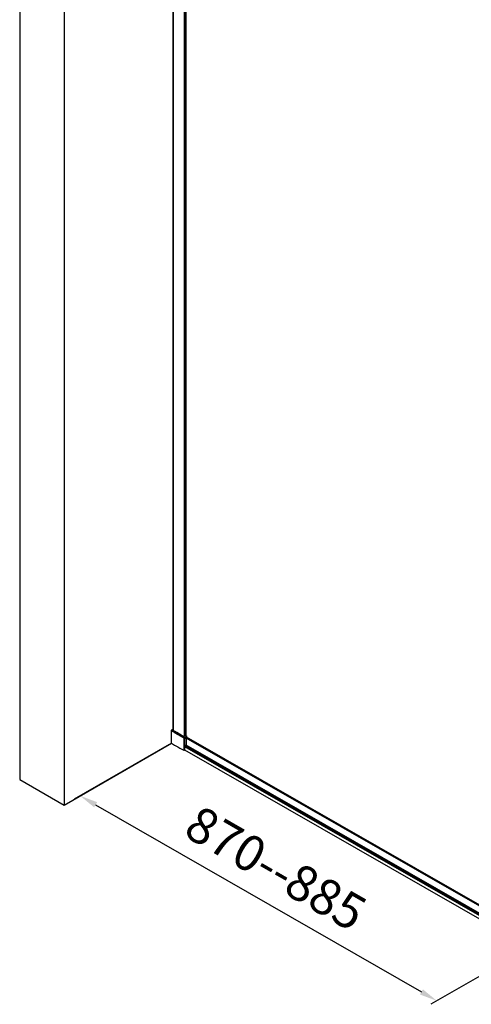
# Model space of a CAD drawing. Units: millimetres. Extents: x 229454 to 231135, y -25093 to -22587.
# Drawn here: x 229840 to 230219, y -25079 to -24252 of the extents above; entities that cross this region are included whole.
import ezdxf

# ---------------------------------------------------------------- set-up
doc = ezdxf.new("R2010")
doc.units = ezdxf.units.MM
doc.layers.get('DEFPOINTS').update_dxf_attribs({"color": 4})
doc.layers.add('DIM', color=7, linetype='Continuous')
doc.styles.get("Standard").update_dxf_attribs({"font": 'arial.ttf'})
doc.dimstyles.new('平面图', dxfattribs={"dimscale": 10, "dimtxt": 3, "dimasz": 1.5, "dimexe": 0.5, "dimexo": 0.2, "dimgap": 1, "dimtad": 1, "dimdec": 0, "dimdsep": 46, "dimtxsty": 'Standard', "dimcen": 0, "dimclrd": 256, "dimclre": 256, "dimclrt": 256, "dimazin": 2, "dimtfac": 1, "dimtdec": 0, "dimtmove": 0, "dimatfit": 3, "dimfxl": 1, "dimtzin": 0, "dimarcsym": 1})

# ---------------------------------------------------------------- blocks, each defined once
blk = doc.blocks.new('*D17')
at = {"layer": 'DEFPOINTS', "color": 0, "transparency": 16777216}
for p in [(229967.3, -24859.46), (230266.63, -25031.65), (230190.05, -25075.86)]:
    blk.add_point(p, dxfattribs=at)
at = {"layer": 'DIM', "lineweight": -2, "transparency": 16777216}
for p, q in [((229965.3, -24860.61), (229885.72, -24906.56)), ((229903.72, -24911.15), (230177.05, -25068.38)), ((230264.62, -25032.8), (230185.04, -25078.75))]:
    blk.add_line(p, q, dxfattribs=at)
at = {"layer": 'DIM', "transparency": 16777216}
for points in [[(229904.97, -24908.98), (229902.48, -24913.32), (229890.72, -24903.67)], [(230178.29, -25066.21), (230175.8, -25070.55), (230190.05, -25075.86)]]:
    blk.add_solid(points, dxfattribs=at)
at = {"layer": 'DIM', "transparency": 16777216, "insert": (230053.01, -24967.82), "char_height": 30, "attachment_point": 5, "rotation": 330.08982}
blk.add_mtext('870--885', dxfattribs=at)

msp = doc.modelspace()

# ---------------------------------------------------------------- linework, layer by layer
at = {"color": 0}
for p, q in [((229968.46, -24089.15), (229968.46, -24848.36)), ((229968.67, -24089.27), (229968.67, -24848.49)), ((229979.62, -24853.22), (229979.62, -24093.77)), ((229978.14, -24094.05), (229978.14, -24853.86)), ((229978.34, -24094.05), (229978.34, -24853.86)), ((229978.39, -24853.87), (229978.39, -24094.09)), ((229978.85, -24853.81), (229978.85, -24094.22)), ((229967.3, -24859.46), (229967.3, -24848.96)), ((229968.07, -24848.13), (229967.63, -24848.38)), ((229968.46, -24848.36), (229968.07, -24848.13)), ((229968.45, -24848.87), (229968.47, -24848.88)), ((229968.67, -24848.49), (229968.46, -24848.36)), ((229968.47, -24848.88), (229968.73, -24849.04)), ((229968.95, -24848.66), (229968.67, -24848.49)), ((229968.97, -24848.67), (229968.95, -24848.66)), ((229968.99, -24848.68), (229968.97, -24848.67)), ((229971.6, -24851.51), (229972.07, -24851.78)), ((229971.94, -24850.93), (229972.33, -24851.15)), ((229972.48, -24850.74), (229972.15, -24850.55)), ((229972.33, -24851.15), (229972.4, -24851.19)), ((229972.4, -24851.19), (229972.76, -24851.4)), ((229972.55, -24850.78), (229972.48, -24850.74)), ((229972.6, -24850.81), (229972.55, -24850.78)), ((229972.55, -24850.78), (229972.55, -24850.78)), ((229972.65, -24850.84), (229972.6, -24850.81)), ((229972.64, -24852.1), (229972.65, -24852.11)), ((229972.97, -24851.02), (229972.65, -24850.84)), ((229972.76, -24851.4), (229972.8, -24851.42)), ((229972.8, -24851.42), (229972.81, -24851.42)), ((229972.81, -24851.42), (229972.81, -24851.43)), ((229972.81, -24851.43), (229972.85, -24851.45)), ((229972.85, -24851.45), (229972.97, -24851.52)), ((229973.01, -24851.04), (229972.97, -24851.02)), ((229972.97, -24851.52), (229972.98, -24851.52)), ((229973.02, -24851.05), (229973.01, -24851.04)), ((229973.07, -24851.07), (229973.02, -24851.05)), ((229973.02, -24851.05), (229973.02, -24851.05)), ((229973.54, -24851.35), (229973.07, -24851.07)), ((229973.36, -24852.51), (229973.37, -24852.52)), ((229973.37, -24852.52), (229973.4, -24852.53)), ((229973.4, -24852.53), (229973.41, -24852.54)), ((229973.41, -24852.54), (229973.45, -24852.56)), ((229973.45, -24852.56), (229973.68, -24852.69)), ((229973.57, -24851.36), (229973.54, -24851.35)), ((229973.64, -24851.4), (229973.57, -24851.36)), ((229973.68, -24852.69), (229973.7, -24852.71)), ((229973.7, -24852.71), (229973.71, -24852.71)), ((229973.71, -24852.71), (229973.8, -24852.76)), ((229973.8, -24852.76), (229974.04, -24852.9)), ((229974.04, -24852.9), (229974.48, -24853.14)), ((229974.48, -24853.14), (229974.53, -24853.17)), ((229974.53, -24853.17), (229974.53, -24853.17)), ((229974.53, -24853.17), (229974.58, -24853.2)), ((229974.58, -24853.2), (229974.67, -24853.25)), ((229974.67, -24853.25), (229974.71, -24853.27)), ((229974.71, -24853.27), (229975.08, -24853.48)), ((229975.08, -24853.48), (229975.08, -24853.48)), ((229975.08, -24853.48), (229975.2, -24853.54)), ((229975.2, -24853.54), (229975.47, -24853.7)), ((229975.47, -24853.7), (229975.5, -24853.71)), ((229976.07, -24854.02), (229976.11, -24854.04)), ((229977.98, -24854.3), (229978.47, -24854.02)), ((229978.32, -24854.88), (229980.09, -24853.87)), ((229979.75, -24853.29), (229979.69, -24853.25)), ((229979.69, -24853.32), (229979.75, -24853.29)), ((229980.09, -24854.53), (229980.05, -24854.55)), ((229980.09, -24854.53), (229980.09, -24853.87)), ((230255.42, -25012.46), (229980.09, -24854.53)), ((229977.66, -24854.89), (229977.66, -24865.39)), ((229978.32, -24854.88), (229978.32, -24865.38)), ((229978.44, -24865.31), (229978.44, -24862.59)), ((230253.79, -25020.45), (229978.47, -24862.53)), ((230254.13, -25019.87), (229978.76, -24861.92)), ((229978.88, -24861.83), (229979.55, -24861.45)), ((229979.61, -24855.68), (229979.61, -24855.66)), ((229979.61, -24861.29), (229979.61, -24860.98)), ((229979.61, -24861.33), (229979.61, -24861.29)), ((230254.94, -25019.21), (229979.63, -24861.3)), ((230255, -25019.21), (229979.65, -24861.27)), ((230255, -25013.13), (229979.66, -24855.21)), ((229978.32, -24865.38), (229978.44, -24865.31)), ((230253.79, -25023.17), (229978.47, -24865.25))]:
    msp.add_line(p, q, dxfattribs=at)
for centre, radius, start, end in [((230087.15, -24651.31), 231.15, 238.76685, 239.08128), ((230087.12, -24651.36), 230.42, 238.76409, 239.00079), ((230088.95, -24648.31), 234.65, 239.08217, 239.74966), ((230089.24, -24647.82), 234.54, 239.08262, 239.99304), ((230089.08, -24648.58), 233.37, 239.03012, 239.72404), ((230090.61, -24645.47), 237.93, 239.74868, 239.98973), ((230090.71, -24645.81), 236.58, 239.72292, 239.9262), ((230091.8, -24643.4), 240.33, 240.11883, 240.27398), ((230092.45, -24642.26), 241.64, 240.27635, 240.47123), ((230094.26, -24639.08), 244.62, 240.27744, 241.61867), ((230095.12, -24638.05), 245.52, 240.34351, 241.52823), ((230095.19, -24637.37), 247.24, 241.04654, 241.19697), ((230096.24, -24635.46), 249.42, 241.20652, 241.61228), ((229978.29, -24853.66), 0.24, 295.09139, 299.77138), ((230088.15, -24660.16), 233.08, 238.76795, 239.79579), ((230093.14, -24651.59), 243, 239.79607, 241.62448), ((230116.47, -24858.35), 136.89, 179.22884, 180.76188), ((230120.88, -24858.39), 141.3, 178.90179, 179.23729), ((230113.16, -24858.39), 133.58, 180.76452, 181.1139), ((230121.93, -24858.41), 142.35, 178.74645, 178.8943), ((229980.27, -24855.31), 0.658, 174.92439, 177.13526), ((229980.23, -24855.31), 0.616, 177.14188, 178.73889)]:
    msp.add_arc(centre, radius, start, end, dxfattribs=at)
for points, knots in [([(229967.3, -24848.96), (229967.3, -24848.84), (229967.38, -24848.62), (229967.54, -24848.44), (229967.63, -24848.38)], [0, 0, 0, 0, 0.500653, 1, 1, 1, 1]), ([(229977.98, -24854.3), (229977.88, -24854.36), (229977.73, -24854.55), (229977.66, -24854.77), (229977.66, -24854.89)], [0, 0, 0, 0, 0.497405, 1, 1, 1, 1]), ([(229977.98, -24854.3), (229978.08, -24854.36), (229978.24, -24854.54), (229978.32, -24854.77), (229978.32, -24854.88)], [0, 0, 0, 0, 0.499367, 1, 1, 1, 1]), ([(229978.39, -24853.87), (229978.32, -24853.91), (229978.2, -24853.92), (229978.1, -24853.88), (229978.08, -24853.87)], [0, 0, 0, 0, 0.761159, 1, 1, 1, 1]), ([(229979.62, -24855.25), (229979.63, -24855.11), (229979.74, -24854.84), (229979.93, -24854.62), (229980.05, -24854.55)], [0, 0, 0, 0, 0.507161, 1, 1, 1, 1]), ([(229979.75, -24853.29), (229979.85, -24853.35), (229980.01, -24853.53), (229980.09, -24853.75), (229980.09, -24853.87)], [0, 0, 0, 0, 0.499362, 1, 1, 1, 1]), ([(229977.66, -24854.89), (229977.76, -24854.94), (229977.99, -24854.99), (229978.22, -24854.94), (229978.32, -24854.88)], [0, 0, 0, 0, 0.50192, 1, 1, 1, 1]), ([(229978.73, -24861.95), (229978.69, -24861.99), (229978.54, -24862.17), (229978.44, -24862.41), (229978.44, -24862.59)], [0, 0, 0, 0, 0.2569, 1, 1, 1, 1]), ([(229978.32, -24865.38), (229978.22, -24865.44), (229977.99, -24865.48), (229977.76, -24865.44), (229977.66, -24865.39)], [0, 0, 0, 0, 0.49808, 1, 1, 1, 1])]:
    msp.add_open_spline(points, degree=3, knots=knots, dxfattribs=at)
for points in [[(229978.88, -24861.83), (229978.82, -24861.86), (229978.78, -24861.9), (229978.73, -24861.95)], [(229979.55, -24861.45), (229979.59, -24861.43), (229979.62, -24861.38), (229979.61, -24861.33)]]:
    msp.add_open_spline(points, degree=3, dxfattribs=at)
at = {"layer": 'DIM', "color": 0}
for p, q in [((229840.04, -24111.29), (229840.04, -24889.93)), ((229877.28, -24132.79), (229877.28, -24911.43)), ((229877.28, -24911.43), (229967.3, -24859.46)), ((229840.04, -24889.93), (229877.28, -24911.43))]:
    msp.add_line(p, q, dxfattribs=at)

# ---------------------------------------------------------------- dimensions: what is measured, and where the dimension line sits
dim = msp.add_aligned_dim(p1=(229967.3, -24859.46), p2=(230266.63, -25031.65), distance=-76.51, text='870--885', dimstyle='平面图', override={"dimasz": 1.5}, dxfattribs=at)
dim.commit()
dim.dimension.update_dxf_attribs({"geometry": '*D17', "text_midpoint": (230053.01, -24967.82)})

doc.saveas('drawing.dxf')
